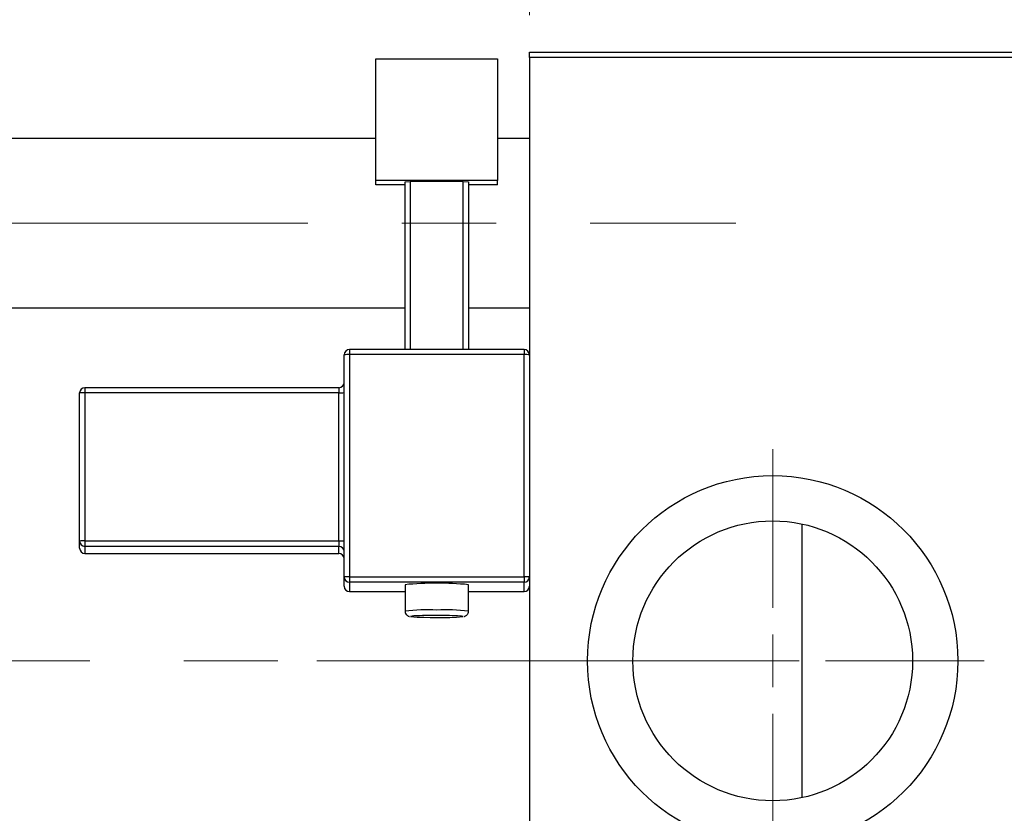
# Model space of a CAD drawing. Units: millimetres. Extents: x 15 to 424, y 5 to 292.
# Drawn here: x 89 to 116, y 234 to 255 of the extents above; entities that cross this region are included whole.
import ezdxf

# ---------------------------------------------------------------- set-up
doc = ezdxf.new("R2010")
doc.units = ezdxf.units.MM
doc.linetypes.add('CENTERX2', pattern=[20.32, 12.7, -2.54, 2.54, -2.54])
doc.styles.add('SLDTEXTSTYLE0', font='TXT', dxfattribs={"width": 0.75})
doc.dimstyles.new('SLDDIMSTYLE0', dxfattribs={"dimtxt": 3.5, "dimasz": 3.302, "dimexe": 0, "dimexo": 0.0625, "dimgap": 0.875, "dimtad": 1, "dimdec": 0, "dimlfac": 3.5, "dimrnd": 1e-09, "dimzin": 12, "dimdsep": 46, "dimtxsty": 'SLDTEXTSTYLE0', "dimsah": 1, "dimcen": 0.09, "dimadec": 0, "dimazin": 3, "dimtfac": 1, "dimtdec": 0, "dimtmove": 0, "dimatfit": 0, "dimfxl": 1, "dimfrac": 2, "dimtolj": 1, "dimtzin": 12, "dimarcsym": 0})

# ---------------------------------------------------------------- blocks, each defined once
blk = doc.blocks.new('_D_1')
at = {"color": 7, "linetype": 'Continuous', "lineweight": 0}
for p, q in [((103.083, 255.06), (103.083, 277.06)), ((117.083, 255.06), (117.083, 277.06)), ((103.083, 276.06), (96.733, 276.06)), ((103.083, 276.06), (117.083, 276.06)), ((117.083, 276.06), (123.433, 276.06))]:
    blk.add_line(p, q, dxfattribs=at)
at = {"color": 7, "linetype": 'Continuous', "lineweight": 18}
for points in [[(103.083, 276.06), (99.781, 276.568), (99.781, 275.552)], [(117.083, 276.06), (120.385, 275.552), (120.385, 276.568)]]:
    blk.add_solid(points, dxfattribs=at)
at = {"color": 7, "linetype": 'Continuous', "lineweight": 18, "insert": (107.497, 280.572), "char_height": 3.5, "attachment_point": 1, "style": 'SLDTEXTSTYLE0'}
blk.add_mtext('49', dxfattribs=at)
blk = doc.blocks.new('_D_4')
at = {"color": 7, "linetype": 'Continuous', "lineweight": 0}
for p, q in [((117.083, 255.06), (117.083, 271.06)), ((122.797, 250.346), (122.797, 271.06)), ((117.083, 270.06), (110.733, 270.06)), ((122.797, 270.06), (117.083, 270.06)), ((122.797, 270.06), (135.612, 270.06))]:
    blk.add_line(p, q, dxfattribs=at)
at = {"color": 7, "linetype": 'Continuous', "lineweight": 18}
for points in [[(117.083, 270.06), (113.781, 270.568), (113.781, 269.552)], [(122.797, 270.06), (126.099, 269.552), (126.099, 270.568)]]:
    blk.add_solid(points, dxfattribs=at)
at = {"color": 7, "linetype": 'Continuous', "lineweight": 18, "insert": (130.44, 274.572), "char_height": 3.5, "attachment_point": 1, "style": 'SLDTEXTSTYLE0'}
blk.add_mtext('20', dxfattribs=at)
blk = doc.blocks.new('SW_CENTERMARKSYMBOL_1')
at = {"color": 0, "linetype": 'Continuous', "lineweight": 18}
for p, q in [((0, 1.429), (0, 5.714)), ((0, 0), (0, 0.714)), ((-1.429, 0), (-5.714, 0)), ((0, 0), (-0.714, 0)), ((0, 0), (0, -0.714)), ((0, 0), (0.714, 0)), ((1.429, 0), (5.714, 0)), ((0, -1.429), (0, -5.714))]:
    blk.add_line(p, q, dxfattribs=at)

msp = doc.modelspace()

# ---------------------------------------------------------------- linework, layer by layer
at = {"color": 7, "linetype": 'Continuous', "lineweight": 25}
for p, q in [((103.0829, 254.06), (117.0829, 254.06)), ((103.0829, 253.9171), (103.0829, 254.06)), ((117.0829, 253.9171), (103.0829, 253.9171)), ((103.0829, 253.9171), (103.0829, 221.3457)), ((98.94, 253.8819), (102.2257, 253.8819)), ((98.94, 250.5982), (98.94, 253.8819)), ((102.2257, 253.8819), (102.2257, 250.5982)), ((98.94, 251.7314), (84.2257, 251.7314)), ((103.0829, 251.7314), (102.2257, 251.7314)), ((98.94, 250.4771), (98.94, 250.5982)), ((102.2257, 250.5982), (98.94, 250.5982)), ((99.7257, 250.4771), (98.94, 250.4771)), ((99.7257, 250.5629), (99.8686, 250.5679)), ((99.7257, 246.0348), (99.7257, 250.5629)), ((101.2971, 250.5679), (99.8686, 250.5679)), ((99.8686, 250.5679), (99.8686, 246.0348)), ((101.2971, 250.5679), (101.44, 250.5629)), ((101.2971, 246.0348), (101.2971, 250.5679)), ((101.44, 250.5629), (101.44, 246.0348)), ((102.2257, 250.4771), (101.44, 250.4771)), ((102.2257, 250.4771), (102.2257, 250.5982)), ((84.2257, 247.16), (99.7257, 247.16)), ((101.44, 247.16), (103.0829, 247.16)), ((102.94, 246.0348), (98.2257, 246.0348)), ((102.94, 246.0347), (102.94, 246.0348)), ((98.0829, 239.8957), (98.0829, 245.8919)), ((98.2257, 245.897), (98.2257, 239.9007)), ((102.94, 245.897), (98.2257, 245.897)), ((102.94, 239.9007), (102.94, 245.897)), ((97.94, 245.0051), (91.0829, 245.0051)), ((90.94, 240.8648), (90.94, 244.8623)), ((91.0829, 244.8673), (91.0829, 240.8698)), ((97.94, 244.8673), (91.0829, 244.8673)), ((97.94, 240.8698), (97.94, 244.8673)), ((110.4371, 241.3266), (110.4371, 237.6314)), ((90.94, 240.6729), (90.94, 240.8648)), ((91.0829, 240.8698), (97.94, 240.8698)), ((91.0829, 240.8698), (91.0829, 240.722)), ((97.94, 240.722), (91.0829, 240.722)), ((91.0829, 240.722), (91.0829, 240.5302)), ((97.94, 240.8698), (97.94, 240.722)), ((97.94, 240.5302), (97.94, 240.722)), ((91.0829, 240.5302), (97.94, 240.5302)), ((91.0829, 240.5301), (97.94, 240.5301)), ((97.94, 240.5302), (97.94, 240.5301)), ((98.0829, 239.6433), (98.0829, 239.8957)), ((98.2257, 239.9007), (98.2257, 239.7529)), ((98.2257, 239.9007), (102.94, 239.9007)), ((102.94, 239.9007), (102.94, 239.7529)), ((102.94, 239.7529), (98.2257, 239.7529)), ((98.2257, 239.7529), (98.2257, 239.5005)), ((99.7257, 239.6873), (99.7257, 238.9735)), ((101.44, 238.9735), (101.44, 239.6873)), ((102.94, 239.5005), (102.94, 239.7529)), ((98.2257, 239.5005), (98.2257, 239.5004)), ((98.2257, 239.5004), (99.7257, 239.5004)), ((101.44, 239.5004), (102.94, 239.5004)), ((102.94, 239.5005), (102.94, 239.5004)), ((110.4371, 237.6314), (110.4371, 233.9363))]:
    msp.add_line(p, q, dxfattribs=at)
at = {"color": 7, "linetype": 'CENTERX2', "lineweight": 18}
for p, q in [((64.0829, 249.4457), (108.6543, 249.4457)), ((78.5114, 237.6314), (105.0829, 237.6314)), ((130.3686, 237.6314), (95.3686, 237.6314))]:
    msp.add_line(p, q, dxfattribs=at)
at = {"color": 8, "linetype": 'Continuous', "lineweight": 25}
for p, q in [((98.2257, 246.0348), (98.2257, 245.897)), ((102.94, 246.0348), (102.94, 245.897)), ((91.0829, 245.0051), (91.0829, 244.8673)), ((97.94, 245.0051), (97.94, 244.8673)), ((91.0829, 240.5302), (91.0829, 240.5301)), ((98.2257, 239.5005), (99.7257, 239.5005)), ((101.44, 239.5005), (102.94, 239.5005))]:
    msp.add_line(p, q, dxfattribs=at)
at = {"color": 8, "linetype": 'Continuous', "lineweight": 25, "flags": 128}
for points in [[(99.9593, 238.843), (99.9179, 238.8399), (99.8706, 238.8326), (99.8765, 238.8269)], [(101.2875, 238.8266), (101.2951, 238.8326), (101.2478, 238.8399), (101.1413, 238.8464), (101.1378, 238.8466)]]:
    msp.add_lwpolyline(points, dxfattribs=at)
at = {"color": 7, "linetype": 'Continuous', "lineweight": 25}
for radius in [5, 3.7771]:
    msp.add_circle((109.6543, 237.6314), radius, dxfattribs=at)
for centre, radius, start, end in [((98.2257, 245.8919), 0.1428, 89.98211, 179.9821), ((102.94, 245.8919), 0.1428, 0.0179, 90.01789), ((98.19, 244.8825), 1.0151, 87.98632, 96.06117), ((102.9757, 244.8825), 1.0151, 83.93883, 92.01368), ((97.94, 245.148), 0.1429, 270, 0), ((91.0828, 244.8622), 0.1428, 89.98211, 179.9821), ((91.0472, 243.8528), 1.0151, 87.98632, 96.06117), ((97.9757, 245.8818), 1.0151, 267.98632, 276.06117), ((91.0472, 239.8553), 1.0151, 87.98632, 96.06117), ((91.0828, 240.8648), 0.1428, 180.0179, 270.01789), ((91.0828, 240.673), 0.1428, 180.0179, 270.01789), ((97.9757, 241.8843), 1.0151, 267.98632, 276.06117), ((97.94, 240.5792), 0.1428, 0.0179, 90.01789), ((97.94, 240.3874), 0.1428, 0.0179, 90.01789), ((97.94, 240.3872), 0.1429, 0, 90), ((98.19, 238.8862), 1.0151, 87.98632, 96.06117), ((98.2257, 239.8957), 0.1428, 180.0179, 270.01789), ((102.9757, 238.8862), 1.0151, 83.93883, 92.01368), ((102.94, 239.8957), 0.1428, 269.98211, 359.9821), ((98.2257, 239.6433), 0.1428, 180.0179, 270.01789), ((100.5829, 231.03), 8.6996, 84.34565, 95.65435), ((102.94, 239.6433), 0.1428, 269.98211, 359.9821), ((100.5844, 247.8903), 9.091, 265.53396, 274.43586), ((100.5021, 227.7093), 11.1469, 89.58468, 92.79085), ((100.6263, 224.9596), 13.8963, 87.89076, 90.17916)]:
    msp.add_arc(centre, radius, start, end, dxfattribs=at)
at = {"color": 8, "linetype": 'Continuous', "lineweight": 25}
for centre, radius, start, end in [((100.3595, 233.1818), 5.8262, 87.80286, 96.24506), ((100.8063, 233.1865), 5.8215, 83.75061, 92.19955)]:
    msp.add_arc(centre, radius, start, end, dxfattribs=at)
at = {"color": 7, "linetype": 'Continuous', "lineweight": 25}
for points, knots in [([(99.7273, 238.9722), (99.7283, 238.9563), (99.7302, 238.9256), (99.7521, 238.8875), (99.778, 238.8607), (99.8036, 238.8446), (99.8247, 238.8358), (99.8375, 238.832), (99.8431, 238.8309), (99.8446, 238.8306)], [0, 0, 0, 0, 0.1989063, 0.3864627, 0.5450143, 0.6843238, 0.8092202, 0.9489346, 1, 1, 1, 1]), ([(101.3191, 238.8303), (101.322, 238.8309), (101.3297, 238.8323), (101.3479, 238.838), (101.377, 238.8526), (101.4082, 238.8796), (101.4342, 238.9212), (101.4379, 238.955), (101.4399, 238.9724)], [0, 0, 0, 0, 0.0982451, 0.260178, 0.4055855, 0.5840598, 0.7863821, 1, 1, 1, 1])]:
    msp.add_open_spline(points, degree=3, knots=knots, dxfattribs=at)

# ---------------------------------------------------------------- block references
at = {"color": 7, "linetype": 'Continuous', "lineweight": 0}
msp.add_blockref('SW_CENTERMARKSYMBOL_1', (109.6543, 237.6314), dxfattribs=at)

# ---------------------------------------------------------------- dimensions: what is measured, and where the dimension line sits
at = {"color": 7, "linetype": 'Continuous', "lineweight": 18}
for base, p1, picture, middle in [((117.0829, 276.06), (103.0829, 254.06), '_D_1', (110.0829, 276.06)), ((117.0829, 270.06), (122.7971, 249.3457), '_D_4', (133.0263, 270.06))]:
    dim = msp.add_linear_dim(base=base, p1=p1, p2=(117.0829, 254.06), dimstyle='SLDDIMSTYLE0', dxfattribs=at)
    dim.commit()
    dim.dimension.update_dxf_attribs({"geometry": picture, "text_midpoint": middle, "dimtype": 160})

doc.saveas('drawing.dxf')
